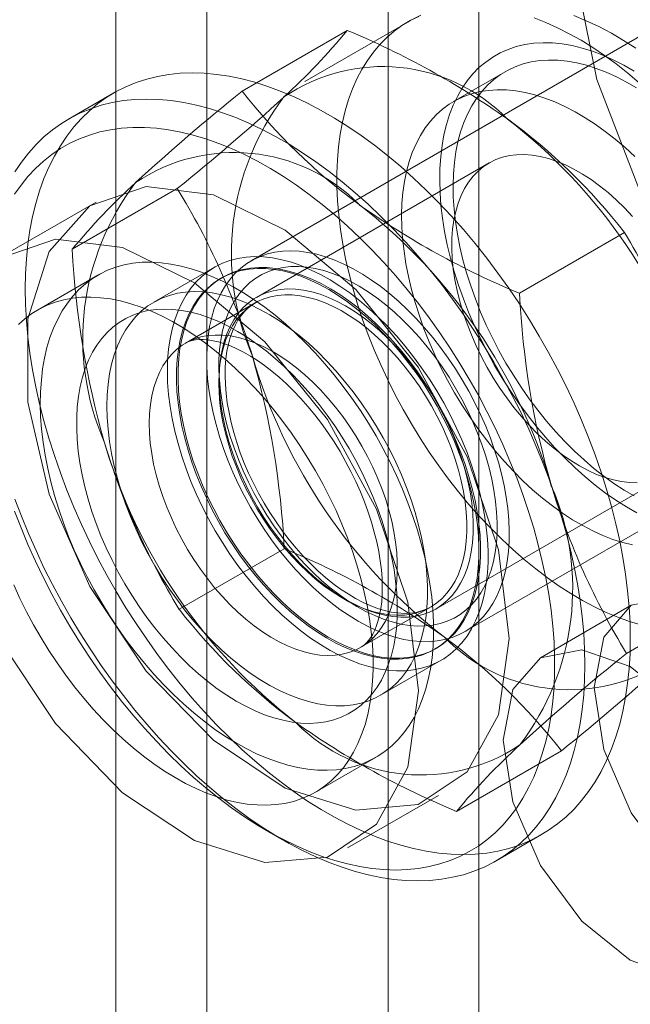
# Model space of a CAD drawing. Units: millimetres. Extents: x 0 to 420, y 0 to 297.
# Drawn here: x 288 to 289, y 207 to 208 of the extents above; entities that cross this region are included whole.
import ezdxf

# ---------------------------------------------------------------- set-up
doc = ezdxf.new("R2010")
doc.units = ezdxf.units.MM

msp = doc.modelspace()

# ---------------------------------------------------------------- linework, layer by layer
at = {"color": 7, "linetype": 'Continuous', "lineweight": 15}
for p, q in [((288.3871, 228.62), (288.3871, 136.7592)), ((288.8113, 136.7592), (288.8113, 228.62)), ((288.4931, 228.5588), (288.4931, 136.6979)), ((288.7053, 136.6979), (288.7053, 228.5588)), ((289.0399, 207.8923), (288.5449, 207.6066)), ((288.728, 207.8855), (288.6078, 207.8161)), ((288.5347, 207.8048), (288.6574, 207.8757)), ((288.8417, 207.8274), (288.7816, 207.7927)), ((288.3846, 207.8027), (288.3315, 207.7721)), ((288.823, 207.7209), (288.5512, 207.564)), ((288.336, 207.6203), (288.4587, 207.6911)), ((288.3639, 207.6753), (288.2578, 207.614)), ((288.8585, 207.5688), (288.9813, 207.6397)), ((288.366, 207.5899), (288.2953, 207.5491)), ((288.5021, 207.5992), (288.4314, 207.5583)), ((288.5114, 207.5872), (288.5096, 207.5862)), ((288.5497, 207.5574), (288.4684, 207.5105)), ((288.7949, 207.1736), (289.2899, 207.4593)), ((288.7612, 207.2003), (289.033, 207.3572)), ((288.4611, 207.1997), (288.5838, 207.2705)), ((288.9836, 207.1482), (289.1064, 207.2191)), ((288.6734, 207.1554), (288.7547, 207.2023)), ((288.9892, 207.2044), (288.8831, 207.1432)), ((288.7595, 207.1531), (288.7613, 207.1542)), ((288.6963, 207.0993), (288.767, 207.1402)), ((288.6203, 206.9861), (288.691, 207.027)), ((288.7849, 206.9636), (288.9076, 207.0345)), ((288.6578, 206.9212), (288.7638, 206.9824)), ((288.5638, 206.941), (288.5815, 206.9308)), ((288.8315, 206.906), (288.8845, 206.9366))]:
    msp.add_line(p, q, dxfattribs=at)
at = {"color": 7, "linetype": 'Continuous', "lineweight": 15, "flags": 128}
for points in [[(289.2811, 207.328), (289.1753, 207.4232), (289.0807, 207.5422), (289.0036, 207.677), (288.9491, 207.8185), (288.921, 207.9573), (288.921, 208.0841), (288.9491, 208.1904), (289.0036, 208.2691), (289.0807, 208.3148), (289.1753, 208.3246), (289.2811, 208.2978)], [(289.0005, 207.1815), (288.9871, 207.1855), (288.9736, 207.1904), (288.9599, 207.1961), (288.9462, 207.2026), (288.9324, 207.2099), (288.9187, 207.218), (288.9049, 207.2269), (288.8912, 207.2365), (288.8776, 207.2468), (288.8641, 207.2578), (288.8508, 207.2695), (288.8376, 207.2818), (288.8247, 207.2947), (288.812, 207.3082), (288.7995, 207.3222), (288.7874, 207.3368), (288.7756, 207.3518), (288.7642, 207.3673), (288.7532, 207.3832), (288.7426, 207.3995), (288.7324, 207.4161), (288.7227, 207.433), (288.7135, 207.4501), (288.7047, 207.4675), (288.6965, 207.485), (288.6889, 207.5026), (288.6818, 207.5203), (288.6753, 207.5381), (288.6695, 207.5559), (288.6642, 207.5736), (288.6595, 207.5913), (288.6555, 207.6088), (288.6521, 207.6262), (288.6494, 207.6434), (288.6474, 207.6603), (288.646, 207.6769), (288.6453, 207.6932), (288.6452, 207.7091), (288.6459, 207.7247), (288.6471, 207.7398), (288.6491, 207.7544), (288.6517, 207.7685), (288.655, 207.782), (288.6589, 207.795), (288.6635, 207.8074), (288.6687, 207.8191), (288.6745, 207.8302), (288.6809, 207.8406), (288.6879, 207.8503), (288.6954, 207.8592), (288.7035, 207.8674), (288.7122, 207.8748), (288.7213, 207.8814), (288.731, 207.8872), (288.7411, 207.8921)], [(288.7432, 207.8934), (288.7318, 207.8876), (288.728, 207.8855)], [(288.8757, 207.8903), (288.8893, 207.885), (288.903, 207.8789), (288.9167, 207.8719), (288.9305, 207.8642), (288.9442, 207.8558), (288.958, 207.8465), (288.9716, 207.8366), (288.9852, 207.8259), (288.9986, 207.8146)], [(288.9945, 207.8549), (288.9803, 207.864), (288.966, 207.8725), (288.9514, 207.8802), (288.9367, 207.8871), (288.922, 207.8932)], [(288.9959, 207.3122), (288.9836, 207.3192), (288.9713, 207.327), (288.9591, 207.3355), (288.947, 207.3447), (288.935, 207.3546), (288.9232, 207.3652), (288.9115, 207.3764), (288.9001, 207.3883), (288.889, 207.4006), (288.8782, 207.4136), (288.8676, 207.427), (288.8575, 207.4408), (288.8478, 207.4551), (288.8385, 207.4697), (288.8296, 207.4846), (288.8212, 207.4998), (288.8133, 207.5152), (288.806, 207.5308), (288.7992, 207.5465), (288.793, 207.5623), (288.7874, 207.5782), (288.7824, 207.594), (288.778, 207.6098), (288.7742, 207.6254), (288.7711, 207.641), (288.7687, 207.6563), (288.7669, 207.6713), (288.7658, 207.6861), (288.7654, 207.7005), (288.7656, 207.7145), (288.7666, 207.7281), (288.7682, 207.7412), (288.7704, 207.7539), (288.7733, 207.7659), (288.7769, 207.7774), (288.7811, 207.7883), (288.786, 207.7985), (288.7915, 207.8081), (288.7975, 207.8169), (288.8042, 207.825), (288.8113, 207.8323), (288.8191, 207.8388), (288.8273, 207.8446), (288.8361, 207.8495), (288.8453, 207.8536), (288.8549, 207.8568), (288.8649, 207.8592), (288.8753, 207.8607), (288.8861, 207.8613), (288.8972, 207.8611), (288.9085, 207.8599), (288.9201, 207.858), (288.9319, 207.8551), (288.9438, 207.8514), (288.9559, 207.8469), (288.9681, 207.8415), (288.9804, 207.8353), (288.9926, 207.8283)], [(288.9926, 207.3321), (288.9808, 207.339), (288.969, 207.3467), (288.9573, 207.3551), (288.9456, 207.3643), (288.9341, 207.3741), (288.9228, 207.3845), (288.9117, 207.3956), (288.9008, 207.4073), (288.8902, 207.4195), (288.88, 207.4322), (288.8701, 207.4454), (288.8606, 207.459), (288.8515, 207.473), (288.8428, 207.4873), (288.8346, 207.5019), (288.8269, 207.5167), (288.8198, 207.5317), (288.8132, 207.5468), (288.8071, 207.5621), (288.8017, 207.5773), (288.7968, 207.5926), (288.7926, 207.6078), (288.789, 207.6229), (288.7861, 207.6378), (288.7838, 207.6525), (288.7822, 207.667), (288.7813, 207.6811), (288.781, 207.6949), (288.7815, 207.7083), (288.7825, 207.7213), (288.7843, 207.7338), (288.7867, 207.7457), (288.7898, 207.7572), (288.7935, 207.768), (288.7979, 207.7781), (288.8029, 207.7876), (288.8085, 207.7964), (288.8147, 207.8045), (288.8214, 207.8119), (288.8287, 207.8184), (288.8365, 207.8242), (288.8448, 207.8291), (288.8536, 207.8332), (288.8628, 207.8365), (288.8724, 207.8389), (288.8824, 207.8404), (288.8927, 207.8411), (288.9034, 207.8409), (288.9143, 207.8398), (288.9255, 207.8379), (288.9368, 207.8351), (288.9484, 207.8314), (288.96, 207.8269), (288.9718, 207.8216), (288.9836, 207.8154), (288.9954, 207.8085)], [(288.281, 207.5738), (288.2814, 207.5916), (288.2824, 207.609), (288.2841, 207.626), (288.2865, 207.6425), (288.2896, 207.6584), (288.2934, 207.6737), (288.2978, 207.6885), (288.3029, 207.7026), (288.3087, 207.7161), (288.3151, 207.7289), (288.3221, 207.741), (288.3297, 207.7524), (288.3379, 207.763), (288.3467, 207.7729), (288.3561, 207.7819), (288.366, 207.7902), (288.3764, 207.7976), (288.3873, 207.8042), (288.3988, 207.81), (288.4106, 207.8149), (288.423, 207.8189), (288.4357, 207.822), (288.4488, 207.8243), (288.4623, 207.8256), (288.4761, 207.8261), (288.4903, 207.8257), (288.5047, 207.8244), (288.5194, 207.8222), (288.5343, 207.8191), (288.5494, 207.8151), (288.5646, 207.8102), (288.58, 207.8045), (288.5955, 207.798), (288.6111, 207.7906), (288.6267, 207.7823), (288.6424, 207.7733), (288.658, 207.7635), (288.6736, 207.7529), (288.6891, 207.7416), (288.7045, 207.7295), (288.7198, 207.7167), (288.7348, 207.7033), (288.7497, 207.6892), (288.7644, 207.6744), (288.7788, 207.6591), (288.793, 207.6432), (288.8068, 207.6268), (288.8203, 207.6098), (288.8334, 207.5924), (288.8462, 207.5746), (288.8585, 207.5564), (288.8704, 207.5377), (288.8818, 207.5188), (288.8927, 207.4996), (288.9031, 207.4801), (288.9131, 207.4604), (288.9224, 207.4405), (288.9312, 207.4205), (288.9394, 207.4004), (288.9471, 207.3802), (288.9541, 207.36), (288.9604, 207.3399), (288.9662, 207.3197), (288.9713, 207.2997), (288.9757, 207.2798), (288.9795, 207.2601), (288.9826, 207.2406), (288.985, 207.2214), (288.9867, 207.2024), (288.9878, 207.1838), (288.9881, 207.1656), (288.9878, 207.1477), (288.9867, 207.1303), (288.985, 207.1133), (288.9826, 207.0969), (288.9795, 207.0809), (288.9757, 207.0656), (288.9713, 207.0508), (288.9662, 207.0367), (288.9604, 207.0232), (288.9541, 207.0104), (288.9471, 206.9983), (288.9394, 206.9869), (288.9312, 206.9763), (288.9224, 206.9664), (288.9131, 206.9574), (288.9031, 206.9491), (288.8927, 206.9417), (288.8818, 206.9351), (288.8704, 206.9293), (288.8585, 206.9244), (288.8462, 206.9204), (288.8334, 206.9173), (288.8203, 206.915), (288.8068, 206.9137), (288.793, 206.9132), (288.7788, 206.9136), (288.7644, 206.915), (288.7497, 206.9172), (288.7348, 206.9203), (288.7198, 206.9242), (288.7045, 206.9291), (288.6891, 206.9348), (288.6736, 206.9414), (288.658, 206.9488), (288.6424, 206.957), (288.6267, 206.966), (288.6111, 206.9758), (288.5955, 206.9864), (288.58, 206.9978), (288.5646, 207.0098), (288.5494, 207.0226), (288.5343, 207.0361), (288.5194, 207.0502), (288.5047, 207.0649), (288.4903, 207.0802), (288.4761, 207.0961), (288.4623, 207.1125), (288.4488, 207.1295), (288.4357, 207.1469), (288.423, 207.1647), (288.4106, 207.183), (288.3988, 207.2016), (288.3873, 207.2205), (288.3764, 207.2397), (288.366, 207.2592), (288.3561, 207.2789), (288.3467, 207.2988), (288.3379, 207.3188), (288.3297, 207.3389), (288.3221, 207.3591), (288.3151, 207.3793), (288.3087, 207.3995), (288.3029, 207.4196), (288.2978, 207.4396), (288.2934, 207.4595), (288.2896, 207.4792), (288.2865, 207.4987), (288.2841, 207.5179), (288.2824, 207.5369), (288.2814, 207.5555), (288.281, 207.5738)], [(288.269, 207.7104), (288.2767, 207.7218), (288.2849, 207.7324), (288.2937, 207.7423), (288.303, 207.7513), (288.3129, 207.7596), (288.3234, 207.767), (288.3343, 207.7736), (288.3457, 207.7794), (288.3576, 207.7843), (288.3699, 207.7883), (288.3827, 207.7914), (288.3958, 207.7937), (288.4093, 207.795), (288.4231, 207.7955), (288.4372, 207.7951), (288.4517, 207.7937), (288.4663, 207.7915), (288.4812, 207.7884), (288.4963, 207.7845), (288.5116, 207.7796), (288.527, 207.7739), (288.5425, 207.7674), (288.5581, 207.76), (288.5737, 207.7517), (288.5893, 207.7427), (288.605, 207.7329), (288.6206, 207.7223), (288.6361, 207.7109), (288.6515, 207.6989), (288.6667, 207.6861), (288.6818, 207.6727), (288.6967, 207.6585), (288.7114, 207.6438), (288.7258, 207.6285), (288.7399, 207.6126), (288.7538, 207.5962), (288.7673, 207.5792), (288.7804, 207.5618), (288.7931, 207.544), (288.8054, 207.5257), (288.8173, 207.5071), (288.8287, 207.4882), (288.8397, 207.469), (288.8501, 207.4495), (288.86, 207.4298), (288.8694, 207.4099), (288.8782, 207.3899), (288.8864, 207.3698), (288.894, 207.3496), (288.901, 207.3294), (288.9074, 207.3092), (288.9132, 207.2891), (288.9183, 207.2691), (288.9227, 207.2492), (288.9265, 207.2295), (288.9296, 207.21), (288.932, 207.1908), (288.9337, 207.1718), (288.9347, 207.1532), (288.9351, 207.1349), (288.9347, 207.1171), (288.9337, 207.0997), (288.932, 207.0827), (288.9296, 207.0662), (288.9265, 207.0503), (288.9227, 207.035), (288.9183, 207.0202), (288.9132, 207.0061), (288.9074, 206.9926), (288.901, 206.9798), (288.894, 206.9677), (288.8864, 206.9563), (288.8782, 206.9457), (288.8694, 206.9358), (288.86, 206.9268), (288.8501, 206.9185), (288.8397, 206.9111), (288.8287, 206.9045), (288.8173, 206.8987), (288.8054, 206.8938), (288.7931, 206.8898), (288.7804, 206.8867), (288.7673, 206.8844), (288.7538, 206.8831), (288.7399, 206.8826), (288.7258, 206.883), (288.7114, 206.8843), (288.6967, 206.8866), (288.6818, 206.8896), (288.6667, 206.8936), (288.6515, 206.8985), (288.6361, 206.9042), (288.6206, 206.9107), (288.605, 206.9181), (288.5893, 206.9264), (288.5737, 206.9354), (288.5581, 206.9452), (288.5425, 206.9558), (288.527, 206.9671), (288.5116, 206.9792), (288.4963, 206.992), (288.4812, 207.0054), (288.4663, 207.0195), (288.4517, 207.0343), (288.4372, 207.0496), (288.4231, 207.0655), (288.4093, 207.0819), (288.3958, 207.0989), (288.3827, 207.1163), (288.3699, 207.1341), (288.3576, 207.1524), (288.3457, 207.171), (288.3343, 207.1899), (288.3234, 207.2091), (288.3129, 207.2286), (288.303, 207.2483), (288.2937, 207.2682), (288.2849, 207.2882), (288.2767, 207.3083), (288.269, 207.3285)], [(288.9907, 207.275), (288.9793, 207.2778), (288.9678, 207.2814), (288.9561, 207.2859), (288.9443, 207.2913), (288.9325, 207.2974), (288.9207, 207.3043), (288.9089, 207.312), (288.8972, 207.3204), (288.8855, 207.3296), (288.874, 207.3394), (288.8627, 207.3499), (288.8516, 207.3609), (288.8407, 207.3726), (288.8301, 207.3848), (288.8199, 207.3975), (288.81, 207.4107), (288.8005, 207.4243), (288.7913, 207.4383), (288.7827, 207.4526), (288.7745, 207.4672), (288.7668, 207.482), (288.7597, 207.497), (288.753, 207.5121), (288.747, 207.5274), (288.7416, 207.5426), (288.7367, 207.5579), (288.7325, 207.5731), (288.7289, 207.5882), (288.726, 207.6031), (288.7237, 207.6178), (288.7221, 207.6323), (288.7212, 207.6464), (288.7209, 207.6602), (288.7213, 207.6736), (288.7224, 207.6866), (288.7242, 207.6991), (288.7266, 207.7111), (288.7297, 207.7225), (288.7334, 207.7333), (288.7378, 207.7434), (288.7428, 207.7529), (288.7484, 207.7618), (288.7546, 207.7698), (288.7613, 207.7772), (288.7686, 207.7837), (288.7764, 207.7895), (288.7847, 207.7944), (288.7935, 207.7985), (288.8027, 207.8018), (288.8123, 207.8042), (288.8223, 207.8057), (288.8326, 207.8064), (288.8433, 207.8062), (288.8542, 207.8051), (288.8653, 207.8032), (288.8767, 207.8004), (288.8883, 207.7967), (288.8999, 207.7922), (288.9117, 207.7869), (288.9235, 207.7807), (288.9353, 207.7738), (288.9471, 207.7661), (288.9589, 207.7577), (288.9705, 207.7486), (288.982, 207.7388), (288.9933, 207.7283)], [(288.2686, 207.3143), (288.2762, 207.2947), (288.2843, 207.2752), (288.293, 207.2558), (288.3023, 207.2366), (288.3121, 207.2175), (288.3224, 207.1987), (288.3332, 207.1801), (288.3444, 207.1619), (288.3561, 207.144), (288.3683, 207.1264), (288.3808, 207.1093), (288.3937, 207.0926), (288.407, 207.0764), (288.4206, 207.0608), (288.4344, 207.0456), (288.4486, 207.0311), (288.4629, 207.0171), (288.4775, 207.0038), (288.4923, 206.9912), (288.5072, 206.9793), (288.5222, 206.968), (288.5373, 206.9575), (288.5525, 206.9478), (288.5676, 206.9388), (288.5828, 206.9307), (288.5979, 206.9233), (288.613, 206.9168), (288.628, 206.9111), (288.6428, 206.9063), (288.6575, 206.9023), (288.672, 206.8992), (288.6862, 206.897), (288.7002, 206.8957), (288.714, 206.8952), (288.7274, 206.8957), (288.7405, 206.897), (288.7532, 206.8992), (288.7655, 206.9023), (288.7775, 206.9062), (288.789, 206.911), (288.8, 206.9167), (288.8106, 206.9232), (288.8206, 206.9306), (288.8301, 206.9387), (288.8391, 206.9477), (288.8475, 206.9574), (288.8554, 206.9679), (288.8626, 206.9791), (288.8692, 206.9911), (288.8752, 207.0037), (288.8806, 207.017), (288.8853, 207.0309), (288.8894, 207.0455), (288.8928, 207.0606), (288.8955, 207.0763), (288.8976, 207.0924), (288.899, 207.1091), (288.8996, 207.1262), (288.8996, 207.1438), (288.899, 207.1617), (288.8976, 207.1799), (288.8955, 207.1985), (288.8928, 207.2173), (288.8894, 207.2363), (288.8853, 207.2556), (288.8806, 207.275), (288.8752, 207.2945), (288.8692, 207.314), (288.8626, 207.3336), (288.8554, 207.3532), (288.8475, 207.3728), (288.8391, 207.3922), (288.8301, 207.4115), (288.8206, 207.4307), (288.8106, 207.4496), (288.8, 207.4683), (288.789, 207.4867), (288.7775, 207.5048), (288.7655, 207.5225), (288.7532, 207.5399), (288.7405, 207.5568), (288.7274, 207.5732), (288.714, 207.5891), (288.7002, 207.6046), (288.6862, 207.6194), (288.672, 207.6336), (288.6575, 207.6473), (288.6428, 207.6602), (288.628, 207.6725), (288.613, 207.6841), (288.5979, 207.695), (288.5828, 207.7051), (288.5676, 207.7145), (288.5525, 207.723), (288.5373, 207.7308), (288.5222, 207.7377), (288.5072, 207.7438), (288.4923, 207.7491), (288.4775, 207.7535), (288.4629, 207.757), (288.4486, 207.7597), (288.4344, 207.7615), (288.4206, 207.7624), (288.407, 207.7624), (288.3937, 207.7615), (288.3808, 207.7597), (288.3683, 207.7571), (288.3561, 207.7535), (288.3444, 207.7492), (288.3332, 207.7439), (288.3224, 207.7378), (288.3121, 207.7309), (288.3023, 207.7231), (288.293, 207.7146), (288.2843, 207.7052), (288.2762, 207.6951), (288.2686, 207.6843)], [(288.9963, 207.3474), (288.9872, 207.3476), (288.9779, 207.3488), (288.9683, 207.3508), (288.9586, 207.3536), (288.9487, 207.3573), (288.9387, 207.3619), (288.9287, 207.3672), (288.9187, 207.3733), (288.9087, 207.3802), (288.8988, 207.3878), (288.889, 207.3961), (288.8794, 207.4051), (288.8701, 207.4146), (288.861, 207.4247), (288.8522, 207.4354), (288.8437, 207.4465), (288.8357, 207.4581), (288.828, 207.47), (288.8209, 207.4822), (288.8142, 207.4947), (288.808, 207.5074), (288.8024, 207.5202), (288.7973, 207.5332), (288.7928, 207.5461), (288.789, 207.559), (288.7858, 207.5718), (288.7832, 207.5845), (288.7813, 207.597), (288.7801, 207.6092), (288.7796, 207.6211), (288.7797, 207.6326), (288.7805, 207.6437), (288.7819, 207.6543), (288.7841, 207.6644), (288.7869, 207.6739), (288.7903, 207.6828), (288.7944, 207.691), (288.7991, 207.6986), (288.8043, 207.7054), (288.8102, 207.7114), (288.8165, 207.7167), (288.8234, 207.7212), (288.8308, 207.7248), (288.8386, 207.7276), (288.8468, 207.7295), (288.8553, 207.7306), (288.8643, 207.7307), (288.8735, 207.73), (288.8829, 207.7285), (288.8926, 207.726), (288.9024, 207.7228), (288.9123, 207.7186), (288.9223, 207.7137), (288.9323, 207.708), (288.9423, 207.7015), (288.9523, 207.6942), (288.9621, 207.6863), (288.9718, 207.6776), (288.9813, 207.6684), (288.9905, 207.6585)], [(288.8467, 207.1656), (288.8341, 207.2691), (288.7975, 207.3779), (288.7402, 207.4824), (288.6672, 207.5732), (288.585, 207.6423), (288.5009, 207.6836), (288.4224, 207.6933), (288.3565, 207.6707), (288.309, 207.6177), (288.2842, 207.539), (288.2842, 207.4416), (288.309, 207.3342), (288.3565, 207.2264), (288.4224, 207.1276), (288.5009, 207.0467), (288.585, 206.9909), (288.6672, 206.9651), (288.7402, 206.9717), (288.7975, 207.0099), (288.8341, 207.0765), (288.8467, 207.1656)], [(288.7406, 207.1043), (288.7281, 207.2079), (288.6915, 207.3167), (288.6341, 207.4212), (288.5611, 207.512), (288.4789, 207.5811), (288.3948, 207.6224), (288.3164, 207.6321), (288.2504, 207.6095), (288.2029, 207.5564), (288.1781, 207.4777), (288.1781, 207.3804), (288.2029, 207.273), (288.2504, 207.1651), (288.3164, 207.0664), (288.3948, 206.9855), (288.4789, 206.9297), (288.5611, 206.9039), (288.6341, 206.9104), (288.6915, 206.9487), (288.7281, 207.0153), (288.7406, 207.1043)], [(288.4472, 207.4778), (288.4475, 207.4908), (288.4486, 207.5034), (288.4503, 207.5154), (288.4527, 207.5269), (288.4558, 207.5378), (288.4596, 207.5481), (288.464, 207.5577), (288.469, 207.5667), (288.4747, 207.5749), (288.481, 207.5823), (288.4878, 207.5889), (288.4952, 207.5947), (288.5031, 207.5997), (288.5115, 207.6039), (288.5203, 207.6071), (288.5296, 207.6095), (288.5392, 207.611), (288.5492, 207.6116), (288.5596, 207.6113), (288.5702, 207.61), (288.581, 207.6079), (288.5921, 207.6049), (288.6033, 207.6011), (288.6146, 207.5963), (288.626, 207.5908), (288.6374, 207.5844), (288.6488, 207.5772), (288.6602, 207.5692), (288.6715, 207.5605), (288.6826, 207.5511), (288.6935, 207.541), (288.7043, 207.5303), (288.7148, 207.5189), (288.7249, 207.507), (288.7348, 207.4947), (288.7442, 207.4818), (288.7533, 207.4685), (288.7619, 207.4549), (288.7701, 207.4409), (288.7777, 207.4267), (288.7848, 207.4122), (288.7913, 207.3976), (288.7973, 207.3829), (288.8027, 207.3682), (288.8074, 207.3534), (288.8115, 207.3388), (288.8149, 207.3242), (288.8177, 207.3098), (288.8198, 207.2956), (288.8212, 207.2817), (288.8219, 207.2681), (288.8219, 207.2549), (288.8212, 207.2422), (288.8198, 207.2299), (288.8177, 207.2181), (288.8149, 207.2069), (288.8115, 207.1963), (288.8074, 207.1863), (288.8027, 207.177), (288.7973, 207.1685), (288.7913, 207.1607), (288.7848, 207.1536), (288.7777, 207.1474), (288.7701, 207.142), (288.7619, 207.1374), (288.7533, 207.1337), (288.7442, 207.1309), (288.7348, 207.129), (288.7249, 207.1279), (288.7148, 207.1278), (288.7043, 207.1286), (288.6935, 207.1302), (288.6826, 207.1328), (288.6715, 207.1362), (288.6602, 207.1405), (288.6488, 207.1457), (288.6374, 207.1517), (288.626, 207.1585), (288.6146, 207.166), (288.6033, 207.1744), (288.5921, 207.1834), (288.581, 207.1932), (288.5702, 207.2036), (288.5596, 207.2147), (288.5492, 207.2263), (288.5392, 207.2384), (288.5296, 207.251), (288.5203, 207.2641), (288.5115, 207.2776), (288.5031, 207.2914), (288.4952, 207.3055), (288.4878, 207.3198), (288.481, 207.3344), (288.4747, 207.349), (288.469, 207.3638), (288.464, 207.3785), (288.4596, 207.3932), (288.4558, 207.4079), (288.4527, 207.4224), (288.4503, 207.4367), (288.4486, 207.4507), (288.4475, 207.4644), (288.4472, 207.4778)], [(288.54, 207.6035), (288.533, 207.5982), (288.5264, 207.5921), (288.5204, 207.5853), (288.5149, 207.5777), (288.51, 207.5694), (288.5057, 207.5605), (288.502, 207.5509), (288.499, 207.5407), (288.4965, 207.53), (288.4948, 207.5188), (288.4936, 207.507), (288.4932, 207.4949), (288.4933, 207.4823), (288.4942, 207.4694), (288.4957, 207.4562), (288.4978, 207.4428), (288.5006, 207.4291), (288.504, 207.4154), (288.508, 207.4015), (288.5127, 207.3876), (288.5179, 207.3737), (288.5237, 207.3598), (288.53, 207.3461), (288.5368, 207.3325), (288.5442, 207.3191), (288.552, 207.3061), (288.5602, 207.2933), (288.5689, 207.2809), (288.5779, 207.2688), (288.5873, 207.2573), (288.597, 207.2462), (288.6069, 207.2357), (288.6171, 207.2257), (288.6275, 207.2164), (288.6381, 207.2077), (288.6487, 207.1996), (288.6595, 207.1923), (288.6702, 207.1858), (288.681, 207.1799), (288.6917, 207.1749), (288.7024, 207.1707), (288.7129, 207.1672), (288.7233, 207.1646), (288.7335, 207.1629), (288.7434, 207.162), (288.7531, 207.1619), (288.7624, 207.1627), (288.7714, 207.1644), (288.7801, 207.1668), (288.7883, 207.1701), (288.7961, 207.1743), (288.8034, 207.1792), (288.8102, 207.1849), (288.8165, 207.1914), (288.8223, 207.1986), (288.8274, 207.2065), (288.832, 207.2151), (288.836, 207.2244), (288.8394, 207.2343), (288.8422, 207.2447), (288.8443, 207.2557), (288.8457, 207.2672), (288.8465, 207.2792), (288.8467, 207.2915), (288.8462, 207.3043), (288.845, 207.3173), (288.8432, 207.3306), (288.8407, 207.3442), (288.8376, 207.3579), (288.8339, 207.3717), (288.8295, 207.3856), (288.8246, 207.3995), (288.8191, 207.4134), (288.8131, 207.4272), (288.8065, 207.4409), (288.7994, 207.4543), (288.7918, 207.4676), (288.7838, 207.4805), (288.7753, 207.4931), (288.7665, 207.5054), (288.7572, 207.5171), (288.7477, 207.5285), (288.7379, 207.5393), (288.7278, 207.5495), (288.7175, 207.5592), (288.7071, 207.5682), (288.6965, 207.5766), (288.6857, 207.5842), (288.675, 207.5912), (288.6642, 207.5974), (288.6534, 207.6028), (288.6427, 207.6075), (288.6321, 207.6113), (288.6217, 207.6143), (288.6114, 207.6165), (288.6013, 207.6178), (288.5915, 207.6183), (288.582, 207.6179), (288.5728, 207.6167), (288.564, 207.6147), (288.5556, 207.6118), (288.5476, 207.608), (288.54, 207.6035)], [(288.3596, 207.5859), (288.3515, 207.5799), (288.3439, 207.5731), (288.3368, 207.5655), (288.3303, 207.5572), (288.3243, 207.5481), (288.319, 207.5384), (288.3142, 207.528), (288.31, 207.517), (288.3065, 207.5053), (288.3037, 207.4931), (288.3014, 207.4804), (288.2999, 207.4672), (288.2989, 207.4535), (288.2987, 207.4394), (288.2991, 207.4249), (288.3002, 207.4101), (288.3019, 207.395), (288.3043, 207.3796), (288.3073, 207.3641), (288.311, 207.3484), (288.3153, 207.3325), (288.3202, 207.3166), (288.3257, 207.3007), (288.3318, 207.2848), (288.3384, 207.2689), (288.3457, 207.2532), (288.3534, 207.2376), (288.3616, 207.2223), (288.3704, 207.2072), (288.3795, 207.1923), (288.3891, 207.1778), (288.3992, 207.1637), (288.4095, 207.15), (288.4203, 207.1368), (288.4313, 207.1241), (288.4426, 207.1119), (288.4542, 207.1002), (288.466, 207.0892), (288.4779, 207.0788), (288.49, 207.069), (288.5022, 207.0599), (288.5145, 207.0516), (288.5269, 207.044), (288.5392, 207.0372), (288.5515, 207.0311), (288.5638, 207.0258), (288.5759, 207.0214), (288.5879, 207.0178), (288.5997, 207.015), (288.6114, 207.0131), (288.6227, 207.012), (288.6339, 207.0118), (288.6447, 207.0124), (288.6551, 207.0139), (288.6653, 207.0162), (288.675, 207.0194), (288.6843, 207.0234), (288.6931, 207.0282), (288.7015, 207.0339), (288.7093, 207.0403), (288.7167, 207.0475), (288.7235, 207.0555), (288.7298, 207.0641), (288.7354, 207.0735), (288.7405, 207.0836), (288.7449, 207.0943), (288.7488, 207.1056), (288.752, 207.1176), (288.7545, 207.13), (288.7564, 207.143), (288.7577, 207.1565), (288.7583, 207.1704), (288.7582, 207.1847), (288.7574, 207.1993), (288.756, 207.2143), (288.754, 207.2295), (288.7513, 207.245), (288.7479, 207.2606), (288.7439, 207.2764), (288.7393, 207.2923), (288.7341, 207.3082), (288.7283, 207.3241), (288.7219, 207.34), (288.715, 207.3558), (288.7075, 207.3715), (288.6995, 207.3869), (288.691, 207.4022), (288.6821, 207.4172), (288.6727, 207.4318), (288.6629, 207.4461), (288.6527, 207.46), (288.6421, 207.4735), (288.6312, 207.4865), (288.6201, 207.499), (288.6086, 207.5109), (288.5969, 207.5223), (288.5851, 207.533), (288.573, 207.5431), (288.5609, 207.5525), (288.5486, 207.5612), (288.5363, 207.5692), (288.5239, 207.5764), (288.5116, 207.5828), (288.4993, 207.5885), (288.4871, 207.5933), (288.4751, 207.5974), (288.4631, 207.6006), (288.4514, 207.6029), (288.4399, 207.6044), (288.4287, 207.6051), (288.4177, 207.6049), (288.407, 207.6038), (288.3967, 207.6019), (288.3868, 207.5992), (288.3773, 207.5956), (288.3682, 207.5912), (288.3596, 207.5859)], [(288.4713, 207.3857), (288.4674, 207.3997), (288.4642, 207.4136), (288.4616, 207.4273), (288.4597, 207.4408), (288.4584, 207.454), (288.4578, 207.4669), (288.4579, 207.4794), (288.4587, 207.4915), (288.4601, 207.5032), (288.4622, 207.5143), (288.4649, 207.5249), (288.4683, 207.5349), (288.4723, 207.5443), (288.4769, 207.553), (288.4821, 207.561), (288.4879, 207.5683), (288.4943, 207.5749), (288.5012, 207.5806), (288.5086, 207.5856), (288.5164, 207.5897), (288.5247, 207.593), (288.5335, 207.5955), (288.5426, 207.5971), (288.5521, 207.5978), (288.5618, 207.5977), (288.5719, 207.5967), (288.5822, 207.5949), (288.5927, 207.5922), (288.6033, 207.5886), (288.6141, 207.5842), (288.625, 207.579), (288.6358, 207.573), (288.6467, 207.5663), (288.6576, 207.5588), (288.6683, 207.5506), (288.6789, 207.5416), (288.6894, 207.5321), (288.6996, 207.5219), (288.7096, 207.5112), (288.7193, 207.4999), (288.7287, 207.4881), (288.7377, 207.4758), (288.7464, 207.4632), (288.7546, 207.4502), (288.7624, 207.4369), (288.7696, 207.4234), (288.7764, 207.4096), (288.7826, 207.3957), (288.7883, 207.3817), (288.7934, 207.3676), (288.7979, 207.3536), (288.8017, 207.3396), (288.8049, 207.3257), (288.8075, 207.312), (288.8094, 207.2985), (288.8107, 207.2853), (288.8113, 207.2724), (288.8112, 207.2599), (288.8105, 207.2478), (288.809, 207.2362), (288.807, 207.225), (288.8042, 207.2144), (288.8009, 207.2044), (288.7968, 207.195), (288.7922, 207.1863), (288.787, 207.1783), (288.7812, 207.171), (288.7748, 207.1645), (288.768, 207.1587), (288.7606, 207.1537), (288.7527, 207.1496), (288.7444, 207.1463), (288.7356, 207.1438), (288.7265, 207.1422), (288.7171, 207.1415), (288.7073, 207.1416), (288.6972, 207.1426), (288.6869, 207.1445), (288.6764, 207.1472), (288.6658, 207.1507), (288.655, 207.1551), (288.6442, 207.1603), (288.6333, 207.1663), (288.6224, 207.173), (288.6116, 207.1805), (288.6008, 207.1888), (288.5902, 207.1977), (288.5797, 207.2072), (288.5695, 207.2174), (288.5595, 207.2282), (288.5498, 207.2395), (288.5404, 207.2512), (288.5314, 207.2635), (288.5227, 207.2761), (288.5145, 207.2891), (288.5068, 207.3024), (288.4995, 207.316), (288.4927, 207.3297), (288.4865, 207.3436), (288.4808, 207.3576), (288.4757, 207.3717), (288.4713, 207.3857)], [(288.7996, 207.3546), (288.8035, 207.3406), (288.8067, 207.3268), (288.8093, 207.3131), (288.8112, 207.2996), (288.8125, 207.2864), (288.8131, 207.2735), (288.813, 207.2609), (288.8123, 207.2488), (288.8108, 207.2372), (288.8088, 207.226), (288.806, 207.2155), (288.8026, 207.2054), (288.7986, 207.1961), (288.794, 207.1874), (288.7888, 207.1793), (288.783, 207.172), (288.7766, 207.1655), (288.7698, 207.1597), (288.7624, 207.1548), (288.7545, 207.1506), (288.7462, 207.1473), (288.7374, 207.1449), (288.7283, 207.1433), (288.7188, 207.1425), (288.7091, 207.1427), (288.699, 207.1436), (288.6887, 207.1455), (288.6782, 207.1482), (288.6676, 207.1518), (288.6568, 207.1561), (288.6459, 207.1613), (288.6351, 207.1673), (288.6242, 207.1741), (288.6134, 207.1816), (288.6026, 207.1898), (288.592, 207.1987), (288.5815, 207.2083), (288.5713, 207.2185), (288.5613, 207.2292), (288.5516, 207.2405), (288.5422, 207.2523), (288.5332, 207.2645), (288.5245, 207.2772), (288.5163, 207.2901), (288.5085, 207.3034), (288.5013, 207.317), (288.4945, 207.3308), (288.4883, 207.3447), (288.4826, 207.3587), (288.4775, 207.3727), (288.4731, 207.3868), (288.4692, 207.4008), (288.466, 207.4146), (288.4634, 207.4283), (288.4615, 207.4418), (288.4602, 207.455), (288.4596, 207.4679), (288.4597, 207.4805), (288.4605, 207.4926), (288.4619, 207.5042), (288.464, 207.5154), (288.4667, 207.5259), (288.4701, 207.5359), (288.4741, 207.5453), (288.4787, 207.554), (288.4839, 207.5621), (288.4897, 207.5694), (288.4961, 207.5759), (288.503, 207.5817), (288.5103, 207.5866), (288.5182, 207.5908), (288.5265, 207.5941), (288.5353, 207.5965), (288.5444, 207.5981), (288.5539, 207.5989), (288.5636, 207.5987), (288.5737, 207.5978), (288.584, 207.5959), (288.5945, 207.5932), (288.6051, 207.5896), (288.6159, 207.5853), (288.6268, 207.5801), (288.6376, 207.5741), (288.6485, 207.5673), (288.6594, 207.5598), (288.6701, 207.5516), (288.6807, 207.5427), (288.6912, 207.5331), (288.7014, 207.5229), (288.7114, 207.5122), (288.7211, 207.5009), (288.7305, 207.4891), (288.7395, 207.4769), (288.7482, 207.4642), (288.7564, 207.4512), (288.7642, 207.4379), (288.7714, 207.4244), (288.7782, 207.4106), (288.7844, 207.3967), (288.7901, 207.3827), (288.7952, 207.3687), (288.7996, 207.3546)], [(288.5504, 207.5864), (288.5436, 207.5813), (288.5373, 207.5753), (288.5315, 207.5686), (288.5263, 207.5612), (288.5217, 207.553), (288.5177, 207.5442), (288.5144, 207.5348), (288.5117, 207.5247), (288.5096, 207.5141), (288.5082, 207.503), (288.5074, 207.4914), (288.5073, 207.4794), (288.5079, 207.4671), (288.5092, 207.4544), (288.5111, 207.4415), (288.5136, 207.4283), (288.5168, 207.415), (288.5207, 207.4016), (288.5251, 207.3882), (288.5302, 207.3747), (288.5358, 207.3613), (288.5419, 207.3481), (288.5486, 207.335), (288.5558, 207.3221), (288.5635, 207.3095), (288.5716, 207.2972), (288.5801, 207.2854), (288.589, 207.2739), (288.5982, 207.263), (288.6077, 207.2525), (288.6174, 207.2426), (288.6274, 207.2334), (288.6375, 207.2247), (288.6478, 207.2168), (288.6582, 207.2095), (288.6686, 207.203), (288.679, 207.1973), (288.6894, 207.1924), (288.6997, 207.1882), (288.7099, 207.185), (288.7199, 207.1825), (288.7297, 207.1809), (288.7393, 207.1802), (288.7486, 207.1803), (288.7575, 207.1813), (288.7661, 207.1831), (288.7743, 207.1858), (288.7821, 207.1893), (288.7894, 207.1937), (288.7962, 207.1989), (288.8025, 207.2048), (288.8083, 207.2115), (288.8135, 207.219), (288.8181, 207.2271), (288.8221, 207.2359), (288.8254, 207.2454), (288.8282, 207.2554), (288.8302, 207.266), (288.8317, 207.2771), (288.8324, 207.2887), (288.8325, 207.3007), (288.8319, 207.3131), (288.8307, 207.3257), (288.8288, 207.3387), (288.8262, 207.3518), (288.823, 207.3651), (288.8192, 207.3785), (288.8147, 207.392), (288.8097, 207.4054), (288.8041, 207.4188), (288.7979, 207.4321), (288.7912, 207.4452), (288.784, 207.4581), (288.7763, 207.4706), (288.7682, 207.4829), (288.7597, 207.4948), (288.7509, 207.5062), (288.7417, 207.5172), (288.7322, 207.5276), (288.7224, 207.5375), (288.7124, 207.5468), (288.7023, 207.5554), (288.692, 207.5634), (288.6817, 207.5706), (288.6712, 207.5771), (288.6608, 207.5828), (288.6504, 207.5878), (288.6401, 207.5919), (288.6299, 207.5952), (288.6199, 207.5976), (288.6101, 207.5992), (288.6005, 207.6), (288.5913, 207.5999), (288.5823, 207.5989), (288.5737, 207.597), (288.5655, 207.5943), (288.5577, 207.5908), (288.5504, 207.5864)], [(288.3765, 207.437), (288.3768, 207.45), (288.3779, 207.4625), (288.3796, 207.4746), (288.382, 207.4861), (288.3851, 207.497), (288.3889, 207.5073), (288.3933, 207.5169), (288.3983, 207.5258), (288.404, 207.534), (288.4103, 207.5415), (288.4171, 207.5481), (288.4245, 207.5539), (288.4324, 207.5589), (288.4407, 207.563), (288.4496, 207.5663), (288.4589, 207.5687), (288.4685, 207.5702), (288.4785, 207.5707), (288.4889, 207.5704), (288.4995, 207.5692), (288.5103, 207.5671), (288.5214, 207.5641), (288.5326, 207.5602), (288.5439, 207.5555), (288.5553, 207.5499), (288.5667, 207.5435), (288.5781, 207.5364), (288.5895, 207.5284), (288.6008, 207.5197), (288.6119, 207.5103), (288.6228, 207.5002), (288.6336, 207.4894), (288.644, 207.4781), (288.6542, 207.4662), (288.6641, 207.4538), (288.6735, 207.441), (288.6826, 207.4277), (288.6912, 207.414), (288.6993, 207.4001), (288.707, 207.3859), (288.7141, 207.3714), (288.7206, 207.3568), (288.7266, 207.3421), (288.732, 207.3274), (288.7367, 207.3126), (288.7408, 207.2979), (288.7442, 207.2834), (288.747, 207.269), (288.7491, 207.2548), (288.7504, 207.2409), (288.7511, 207.2273), (288.7511, 207.2141), (288.7504, 207.2013), (288.7491, 207.1891), (288.747, 207.1773), (288.7442, 207.1661), (288.7408, 207.1555), (288.7367, 207.1455), (288.732, 207.1362), (288.7266, 207.1276), (288.7206, 207.1198), (288.7141, 207.1128), (288.707, 207.1066), (288.6993, 207.1012), (288.6912, 207.0966), (288.6826, 207.0929), (288.6735, 207.0901), (288.6641, 207.0882), (288.6542, 207.0871), (288.644, 207.087), (288.6336, 207.0877), (288.6228, 207.0894), (288.6119, 207.092), (288.6008, 207.0954), (288.5895, 207.0997), (288.5781, 207.1048), (288.5667, 207.1108), (288.5553, 207.1176), (288.5439, 207.1252), (288.5326, 207.1336), (288.5214, 207.1426), (288.5103, 207.1524), (288.4995, 207.1628), (288.4889, 207.1738), (288.4785, 207.1854), (288.4685, 207.1976), (288.4589, 207.2102), (288.4496, 207.2233), (288.4407, 207.2368), (288.4324, 207.2506), (288.4245, 207.2647), (288.4171, 207.279), (288.4103, 207.2935), (288.404, 207.3082), (288.3983, 207.3229), (288.3933, 207.3377), (288.3889, 207.3524), (288.3851, 207.367), (288.382, 207.3815), (288.3796, 207.3958), (288.3779, 207.4099), (288.3768, 207.4236), (288.3765, 207.437)], [(288.5457, 207.5549), (288.5393, 207.55), (288.5335, 207.5444), (288.5281, 207.538), (288.5233, 207.5309), (288.5192, 207.5231), (288.5156, 207.5146), (288.5126, 207.5055), (288.5103, 207.4959), (288.5086, 207.4857), (288.5076, 207.475), (288.5073, 207.4639), (288.5076, 207.4525), (288.5086, 207.4406), (288.5102, 207.4286), (288.5125, 207.4162), (288.5154, 207.4038), (288.5189, 207.3912), (288.523, 207.3785), (288.5278, 207.3659), (288.5331, 207.3533), (288.5389, 207.3409), (288.5453, 207.3286), (288.5521, 207.3166), (288.5594, 207.3049), (288.5672, 207.2934), (288.5753, 207.2824), (288.5837, 207.2719), (288.5925, 207.2618), (288.6016, 207.2523), (288.6109, 207.2433), (288.6203, 207.235), (288.63, 207.2273), (288.6397, 207.2204), (288.6495, 207.2141), (288.6592, 207.2086), (288.669, 207.2039), (288.6787, 207.2), (288.6883, 207.1969), (288.6976, 207.1947), (288.7068, 207.1933), (288.7158, 207.1927), (288.7244, 207.193), (288.7327, 207.1942), (288.7407, 207.1962), (288.7483, 207.199), (288.7554, 207.2027), (288.762, 207.2072), (288.7681, 207.2124), (288.7738, 207.2185), (288.7788, 207.2252), (288.7833, 207.2327), (288.7872, 207.2408), (288.7904, 207.2496), (288.7931, 207.259), (288.7951, 207.2689), (288.7964, 207.2793), (288.7971, 207.2902), (288.7971, 207.3015), (288.7965, 207.3132), (288.7952, 207.3251), (288.7932, 207.3373), (288.7906, 207.3497), (288.7874, 207.3622), (288.7836, 207.3749), (288.7791, 207.3875), (288.7741, 207.4001), (288.7685, 207.4126), (288.7624, 207.425), (288.7558, 207.4372), (288.7487, 207.449), (288.7412, 207.4606), (288.7333, 207.4718), (288.725, 207.4826), (288.7164, 207.493), (288.7074, 207.5028), (288.6983, 207.512), (288.6889, 207.5207), (288.6793, 207.5287), (288.6697, 207.536), (288.6599, 207.5426), (288.6501, 207.5485), (288.6403, 207.5536), (288.6306, 207.5579), (288.621, 207.5614), (288.6115, 207.564), (288.6022, 207.5659), (288.5931, 207.5668), (288.5843, 207.567), (288.5758, 207.5662), (288.5677, 207.5646), (288.5599, 207.5622), (288.5526, 207.559), (288.5457, 207.5549)], [(288.519, 207.3956), (288.5155, 207.4085), (288.5126, 207.4213), (288.5104, 207.4339), (288.5088, 207.4462), (288.5079, 207.4582), (288.5077, 207.47), (288.5081, 207.4813), (288.5093, 207.4921), (288.5111, 207.5025), (288.5136, 207.5123), (288.5167, 207.5215), (288.5204, 207.53), (288.5248, 207.5379), (288.5298, 207.5451), (288.5353, 207.5516), (288.5414, 207.5572), (288.5481, 207.5621), (288.5552, 207.5661), (288.5628, 207.5694), (288.5708, 207.5717), (288.5792, 207.5732), (288.5879, 207.5738), (288.597, 207.5736), (288.6063, 207.5724), (288.6159, 207.5704), (288.6256, 207.5676), (288.6355, 207.5639), (288.6455, 207.5593), (288.6555, 207.554), (288.6655, 207.5479), (288.6755, 207.541), (288.6854, 207.5334), (288.6951, 207.5251), (288.7047, 207.5161), (288.7141, 207.5066), (288.7232, 207.4964), (288.732, 207.4858), (288.7404, 207.4747), (288.7485, 207.4631), (288.7561, 207.4512), (288.7633, 207.439), (288.77, 207.4265), (288.7762, 207.4138), (288.7818, 207.401), (288.7869, 207.388), (288.7913, 207.3751), (288.7952, 207.3622), (288.7984, 207.3494), (288.8009, 207.3367), (288.8028, 207.3242), (288.8041, 207.312), (288.8046, 207.3001), (288.8045, 207.2886), (288.8037, 207.2775), (288.8022, 207.2669), (288.8001, 207.2568), (288.7973, 207.2473), (288.7938, 207.2384), (288.7898, 207.2302), (288.7851, 207.2226), (288.7798, 207.2158), (288.774, 207.2098), (288.7676, 207.2045), (288.7608, 207.2), (288.7534, 207.1964), (288.7456, 207.1936), (288.7374, 207.1917), (288.7288, 207.1906), (288.7199, 207.1905), (288.7107, 207.1912), (288.7013, 207.1927), (288.6916, 207.1952), (288.6818, 207.1984), (288.6719, 207.2026), (288.6619, 207.2075), (288.6518, 207.2132), (288.6418, 207.2197), (288.6319, 207.227), (288.622, 207.2349), (288.6124, 207.2436), (288.6029, 207.2528), (288.5936, 207.2627), (288.5847, 207.2731), (288.5761, 207.284), (288.5678, 207.2953), (288.56, 207.307), (288.5525, 207.3191), (288.5456, 207.3315), (288.5392, 207.3441), (288.5333, 207.3569), (288.5279, 207.3697), (288.5231, 207.3827), (288.519, 207.3956)], [(288.2677, 207.2281), (288.2749, 207.2124), (288.2827, 207.1968), (288.2909, 207.1815), (288.2996, 207.1663), (288.3088, 207.1515), (288.3184, 207.137), (288.3284, 207.1229), (288.3388, 207.1092), (288.3496, 207.096), (288.3606, 207.0832), (288.3719, 207.071), (288.3835, 207.0594), (288.3953, 207.0483), (288.4072, 207.0379), (288.4193, 207.0282), (288.4315, 207.0191), (288.4438, 207.0108), (288.4562, 207.0032), (288.4685, 206.9963), (288.4808, 206.9903), (288.493, 206.985), (288.5052, 206.9806), (288.5172, 206.977), (288.529, 206.9742), (288.5406, 206.9723), (288.552, 206.9712), (288.5631, 206.9709), (288.574, 206.9716), (288.5844, 206.9731), (288.5945, 206.9754), (288.6043, 206.9786), (288.6136, 206.9826), (288.6224, 206.9874), (288.6308, 206.993), (288.6386, 206.9995), (288.646, 207.0067), (288.6528, 207.0146), (288.659, 207.0233), (288.6647, 207.0327), (288.6698, 207.0428), (288.6742, 207.0535), (288.6781, 207.0648), (288.6813, 207.0767), (288.6838, 207.0892), (288.6857, 207.1022), (288.687, 207.1156), (288.6875, 207.1295), (288.6875, 207.1438), (288.6867, 207.1585), (288.6853, 207.1735), (288.6833, 207.1887), (288.6806, 207.2042), (288.6772, 207.2198), (288.6732, 207.2356), (288.6686, 207.2515), (288.6634, 207.2674), (288.6576, 207.2833), (288.6512, 207.2992), (288.6443, 207.315), (288.6368, 207.3306), (288.6288, 207.3461), (288.6203, 207.3614), (288.6114, 207.3763), (288.602, 207.391), (288.5922, 207.4053), (288.582, 207.4192), (288.5714, 207.4327), (288.5605, 207.4457), (288.5493, 207.4582), (288.5379, 207.4701), (288.5262, 207.4814), (288.5143, 207.4922), (288.5023, 207.5023), (288.4901, 207.5117), (288.4779, 207.5204), (288.4656, 207.5283), (288.4532, 207.5356), (288.4409, 207.542), (288.4286, 207.5477), (288.4164, 207.5525), (288.4044, 207.5566), (288.3924, 207.5598), (288.3807, 207.5621), (288.3692, 207.5636), (288.3579, 207.5643), (288.347, 207.5641), (288.3363, 207.563), (288.326, 207.5611), (288.3161, 207.5583), (288.3066, 207.5548), (288.2975, 207.5503), (288.2889, 207.5451)], [(288.7547, 207.2023), (288.7506, 207.2002), (288.7443, 207.1978), (288.7377, 207.1961), (288.7308, 207.1951), (288.7237, 207.1949), (288.7163, 207.1954), (288.7086, 207.1965), (288.7007, 207.1983), (288.6926, 207.2008), (288.6843, 207.204), (288.6758, 207.2078), (288.6671, 207.2124), (288.6583, 207.2176), (288.6495, 207.2234), (288.6407, 207.2299), (288.6319, 207.237), (288.6231, 207.2447), (288.6145, 207.253), (288.606, 207.2618), (288.5976, 207.2711), (288.5895, 207.2809), (288.5817, 207.2911), (288.5742, 207.3017), (288.567, 207.3126), (288.5601, 207.3238), (288.5537, 207.3352), (288.5477, 207.3469), (288.5421, 207.3587), (288.537, 207.3705), (288.5324, 207.3824), (288.5283, 207.3943), (288.5247, 207.4061), (288.5217, 207.4178), (288.5192, 207.4294), (288.5172, 207.4407), (288.5158, 207.4517), (288.5149, 207.4624), (288.5146, 207.4727), (288.5148, 207.4826), (288.5155, 207.4921), (288.5168, 207.501), (288.5185, 207.5094), (288.5206, 207.5173), (288.5232, 207.5245), (288.5262, 207.5312), (288.5296, 207.5373), (288.5334, 207.5428), (288.5375, 207.5477), (288.5421, 207.5521), (288.5467, 207.5555)], [(288.5467, 207.5555), (288.5491, 207.557), (288.5498, 207.5574)], [(288.2889, 207.5451), (288.2808, 207.5391), (288.2732, 207.5322)], [(288.3908, 207.5347), (288.3835, 207.5292), (288.3767, 207.523), (288.3705, 207.516), (288.3648, 207.5082), (288.3597, 207.4998), (288.3552, 207.4907), (288.3513, 207.481), (288.348, 207.4706), (288.3453, 207.4597), (288.3433, 207.4483), (288.3419, 207.4363), (288.3412, 207.4239), (288.3412, 207.4111), (288.3418, 207.398), (288.343, 207.3845), (288.345, 207.3708), (288.3475, 207.3568), (288.3507, 207.3427), (288.3545, 207.3284), (288.359, 207.3141), (288.364, 207.2998), (288.3696, 207.2855), (288.3758, 207.2713), (288.3825, 207.2572), (288.3897, 207.2432), (288.3974, 207.2296), (288.4055, 207.2161), (288.4141, 207.2031), (288.4231, 207.1903), (288.4325, 207.178), (288.4422, 207.1662), (288.4522, 207.1549), (288.4625, 207.1441), (288.473, 207.1338), (288.4837, 207.1242), (288.4945, 207.1152), (288.5055, 207.107), (288.5165, 207.0994), (288.5276, 207.0925), (288.5387, 207.0865), (288.5498, 207.0811), (288.5608, 207.0766), (288.5717, 207.0729), (288.5824, 207.0701), (288.5929, 207.068), (288.6033, 207.0669), (288.6133, 207.0665), (288.6231, 207.067), (288.6325, 207.0684), (288.6415, 207.0706), (288.6502, 207.0736), (288.6584, 207.0775), (288.6662, 207.0822), (288.6735, 207.0876), (288.6802, 207.0939), (288.6865, 207.1009), (288.6922, 207.1086), (288.6973, 207.117), (288.7018, 207.1261), (288.7057, 207.1359), (288.709, 207.1462), (288.7117, 207.1572), (288.7137, 207.1686), (288.7151, 207.1805), (288.7158, 207.1929), (288.7158, 207.2057), (288.7152, 207.2189), (288.7139, 207.2324), (288.712, 207.2461), (288.7095, 207.26), (288.7063, 207.2742), (288.7025, 207.2884), (288.698, 207.3027), (288.693, 207.3171), (288.6874, 207.3314), (288.6812, 207.3456), (288.6745, 207.3597), (288.6673, 207.3736), (288.6596, 207.3873), (288.6515, 207.4007), (288.6429, 207.4138), (288.6339, 207.4265), (288.6245, 207.4388), (288.6148, 207.4507), (288.6048, 207.462), (288.5945, 207.4728), (288.584, 207.483), (288.5733, 207.4926), (288.5625, 207.5016), (288.5515, 207.5099), (288.5404, 207.5175), (288.5293, 207.5243), (288.5182, 207.5304), (288.5072, 207.5357), (288.4962, 207.5402), (288.4853, 207.5439), (288.4746, 207.5468), (288.464, 207.5488), (288.4537, 207.55), (288.4437, 207.5503), (288.4339, 207.5498), (288.4245, 207.5485), (288.4155, 207.5463), (288.4068, 207.5432), (288.3986, 207.5394), (288.3908, 207.5347)], [(288.4644, 207.508), (288.458, 207.5031), (288.4521, 207.4974), (288.4468, 207.491), (288.442, 207.4839), (288.4378, 207.4761), (288.4343, 207.4676), (288.4313, 207.4586), (288.429, 207.4489), (288.4273, 207.4387), (288.4263, 207.4281), (288.426, 207.417), (288.4263, 207.4055), (288.4272, 207.3937), (288.4289, 207.3816), (288.4311, 207.3693), (288.434, 207.3568), (288.4376, 207.3442), (288.4417, 207.3316), (288.4465, 207.319), (288.4518, 207.3064), (288.4576, 207.294), (288.464, 207.2817), (288.4708, 207.2697), (288.4781, 207.2579), (288.4858, 207.2465), (288.494, 207.2355), (288.5024, 207.2249), (288.5112, 207.2149), (288.5203, 207.2053), (288.5295, 207.1964), (288.539, 207.188), (288.5486, 207.1804), (288.5584, 207.1734), (288.5681, 207.1672), (288.5779, 207.1617), (288.5877, 207.157), (288.5974, 207.1531), (288.6069, 207.15), (288.6163, 207.1477), (288.6255, 207.1463), (288.6345, 207.1458), (288.6431, 207.1461), (288.6514, 207.1472), (288.6594, 207.1493), (288.6669, 207.1521), (288.674, 207.1558), (288.6807, 207.1602), (288.6868, 207.1655), (288.6924, 207.1715), (288.6975, 207.1783), (288.702, 207.1857), (288.7059, 207.1939), (288.7091, 207.2027), (288.7118, 207.212), (288.7138, 207.2219), (288.7151, 207.2324), (288.7158, 207.2433), (288.7158, 207.2546), (288.7152, 207.2662), (288.7139, 207.2782), (288.7119, 207.2904), (288.7093, 207.3028), (288.7061, 207.3153), (288.7023, 207.3279), (288.6978, 207.3406), (288.6928, 207.3532), (288.6872, 207.3657), (288.6811, 207.378), (288.6745, 207.3902), (288.6674, 207.4021), (288.6599, 207.4137), (288.652, 207.4249), (288.6437, 207.4357), (288.6351, 207.446), (288.6261, 207.4558), (288.617, 207.4651), (288.6076, 207.4737), (288.598, 207.4817), (288.5883, 207.489), (288.5786, 207.4957), (288.5688, 207.5015), (288.559, 207.5066), (288.5493, 207.5109), (288.5397, 207.5144), (288.5302, 207.5171), (288.5209, 207.5189), (288.5118, 207.5199), (288.503, 207.52), (288.4945, 207.5193), (288.4864, 207.5177), (288.4786, 207.5153), (288.4713, 207.512), (288.4644, 207.508)], [(288.4684, 207.5105), (288.4723, 207.5123), (288.4761, 207.5136), (288.4801, 207.5144), (288.4844, 207.5148), (288.4891, 207.5148), (288.4947, 207.5144), (288.5007, 207.5134), (288.5071, 207.5119), (288.5139, 207.5099), (288.521, 207.5072), (288.5285, 207.5039), (288.5363, 207.4999), (288.5443, 207.4954), (288.5525, 207.4901), (288.5608, 207.4843), (288.5692, 207.4778), (288.5777, 207.4707), (288.5862, 207.463), (288.5947, 207.4547), (288.603, 207.4459), (288.6113, 207.4366), (288.6193, 207.4268), (288.6271, 207.4166), (288.6347, 207.406), (288.642, 207.3951), (288.6489, 207.3838), (288.6555, 207.3724), (288.6616, 207.3607), (288.6674, 207.3489), (288.6727, 207.337), (288.6775, 207.3251), (288.6818, 207.3132), (288.6857, 207.3014), (288.689, 207.2898), (288.6919, 207.2784), (288.6942, 207.2672), (288.6959, 207.2563), (288.6972, 207.2458), (288.698, 207.2357), (288.6983, 207.2261), (288.6981, 207.217), (288.6976, 207.2085), (288.6966, 207.2006), (288.6952, 207.1933), (288.6936, 207.1866), (288.6917, 207.1806), (288.6895, 207.1753), (288.6872, 207.1706), (288.6848, 207.1666), (288.6823, 207.1631), (288.6796, 207.1601), (288.6767, 207.1576), (288.6734, 207.1554)], [(288.9457, 207.1082), (288.957, 207.1673), (288.9892, 207.2044), (289.0374, 207.2137), (289.0942, 207.194), (289.151, 207.1481), (289.1992, 207.0832), (289.2314, 207.0089), (289.2427, 206.9368), (289.2314, 206.8777), (289.1992, 206.8407), (289.151, 206.8313), (289.0942, 206.851), (289.0374, 206.8969), (288.9892, 206.9619), (288.957, 207.0361), (288.9457, 207.1082)], [(288.8396, 207.047), (288.8509, 207.1061), (288.8831, 207.1432), (288.9313, 207.1525), (288.9881, 207.1328), (289.0449, 207.0869), (289.0931, 207.0219), (289.1253, 206.9477), (289.1366, 206.8756), (289.1253, 206.8165), (289.0931, 206.7794), (289.0449, 206.7701), (288.9881, 206.7898), (288.9313, 206.8357), (288.8831, 206.9007), (288.8509, 206.9749), (288.8396, 207.047)]]:
    msp.add_lwpolyline(points, dxfattribs=at)
at = {"color": 7, "linetype": 'Continuous', "lineweight": 15}
for centre, radius, start, end in [((288.0656, 208.3658), 0.7684, 312.3562, 320.3688), ((288.2871, 206.9845), 0.9651, 54.7157, 67.4375), ((288.6986, 207.6288), 0.2047, 44.4887, 124.2679), ((290.1013, 205.8521), 2.5035, 128.7372, 132.4952), ((286.8284, 209.7182), 2.6014, 308.8079, 312.4244), ((288.825, 207.6151), 0.3031, 142.8752, 203.2539), ((289.0782, 208.2283), 0.689, 217.9208, 233.8052), ((288.4403, 207.2189), 0.6854, 37.8784, 53.8477), ((288.4505, 207.2619), 0.6448, 16.3974, 52.3229), ((288.5252, 207.527), 0.2061, 44.806, 123.9505), ((288.9137, 207.1436), 0.7489, 132.2518, 140.4732), ((288.6489, 207.5154), 0.3006, 142.6044, 203.5247), ((287.7416, 207.2518), 0.841, 16.8376, 31.4922), ((288.2764, 207.1614), 0.6457, 16.4246, 52.2958), ((289.2187, 208.4416), 0.9442, 234.5743, 247.5789), ((288.2641, 207.2004), 0.841, 16.8376, 31.4922), ((289.3357, 207.6705), 1.0009, 182.8764, 195.9534), ((289.8582, 207.6191), 1.0009, 182.8764, 195.9534), ((289.1651, 207.6774), 0.6448, 196.3974, 232.3229), ((287.5748, 207.2187), 1.0103, 2.9374, 15.8923), ((288.9927, 207.578), 0.6457, 196.4246, 232.2958), ((289.1827, 207.641), 0.8459, 196.8803, 211.4496), ((288.6202, 207.2239), 0.3006, 322.6044, 23.5247), ((289.7053, 207.5896), 0.8459, 196.8803, 211.4496), ((288.2237, 206.3977), 0.9442, 54.5743, 67.5789), ((289.0021, 207.6205), 0.6854, 217.8784, 233.8477), ((288.3641, 206.611), 0.689, 37.9208, 53.8052), ((288.917, 207.3105), 0.2047, 224.4887, 304.2679), ((290.614, 205.1211), 2.6014, 128.8079, 132.4244), ((287.3411, 208.9873), 2.5035, 308.7372, 312.4952), ((288.7439, 207.2123), 0.2061, 224.806, 303.9505), ((289.1552, 207.8549), 0.9651, 234.7157, 247.4375), ((289.3767, 206.4735), 0.7684, 132.3562, 140.3688)]:
    msp.add_arc(centre, radius, start, end, dxfattribs=at)

doc.saveas('drawing.dxf')
